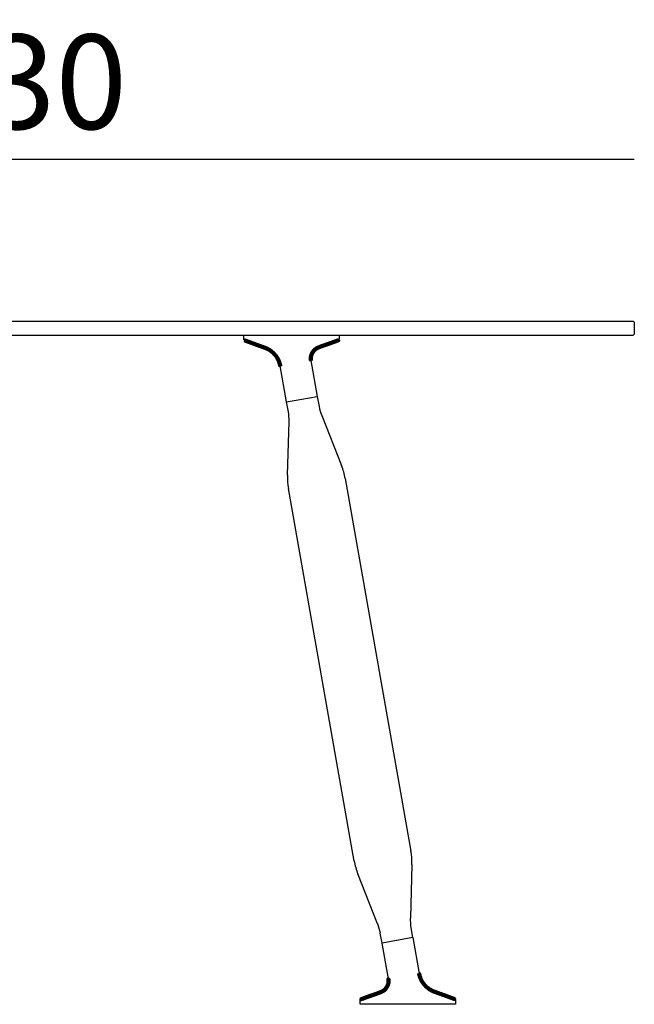
# Model space of a CAD drawing. Extents: x 17934 to 18243, y -6776 to -6469.
# Drawn here: x 18178 to 18243, y -6599 to -6494 of the extents above; entities that cross this region are included whole.
import ezdxf

# ---------------------------------------------------------------- set-up
doc = ezdxf.new("R2010")
doc.units = 0
doc.header["$LTSCALE"] = 0.1
doc.header["$MEASUREMENT"] = 0
doc.header["$PDMODE"] = 2
doc.header["$PDSIZE"] = 0.05
doc.layers.add('QUOTE', color=7, linetype='Continuous')
doc.styles.add('glas', font='txt')
doc.styles.add('SIMPLEX', font='simplex', dxfattribs={"width": 0.8, "height": 10})
doc.dimstyles.new('GLAS', dxfattribs={"dimtxt": 10, "dimasz": 10, "dimexe": 0.18, "dimexo": 0.0625, "dimgap": 3, "dimtad": 1, "dimtih": 1, "dimtoh": 1, "dimdec": 0, "dimzin": 0, "dimdsep": 46, "dimtxsty": 'SIMPLEX', "dimblk": 'NONE', "dimcen": 0, "dimse1": 1, "dimse2": 1, "dimadec": 0, "dimazin": 0, "dimtfac": 1, "dimtdec": 0, "dimtofl": 0, "dimtmove": 0, "dimatfit": 3, "dimldrblk": 'NONE', "dimfxl": 1, "dimtolj": 1, "dimtzin": 0, "dimarcsym": 0})

# ---------------------------------------------------------------- blocks, each defined once
blk = doc.blocks.new('*D33')
at = {"layer": 'DEFPOINTS', "color": 0, "lineweight": 100, "transparency": 16777216}
for p in [(18242.55, -6509.14), (18112.55, -6526.68), (18242.55, -6527.03)]:
    blk.add_point(p, dxfattribs=at)
at = {"layer": 'QUOTE', "color": 0, "lineweight": -2, "transparency": 16777216}
blk.add_line((18112.55, -6509.14), (18242.55, -6509.14), dxfattribs=at)
at = {"layer": 'QUOTE', "color": 0, "transparency": 16777216, "insert": (18177.55, -6500.97), "char_height": 10, "attachment_point": 5, "style": 'glas'}
blk.add_mtext('\\A1;130', dxfattribs=at)
blk = doc.blocks.new('_None')

msp = doc.modelspace()

# ---------------------------------------------------------------- linework, layer by layer
at = {"lineweight": -3}
for p, q in [((18112.65, -6526.28), (18242.45, -6526.28)), ((18242.45, -6526.28), (18242.55, -6526.38)), ((18242.55, -6526.38), (18242.55, -6527.68)), ((18112.65, -6527.78), (18242.45, -6527.78)), ((18242.55, -6527.68), (18242.45, -6527.78))]:
    msp.add_line(p, q, dxfattribs=at)
at = {"linetype": 'Continuous', "lineweight": -3}
for p, q in [((18201.25, -6528.22), (18201.25, -6527.78)), ((18201.25, -6527.78), (18211.35, -6527.78)), ((18201.32, -6528.32), (18201.35, -6528.33)), ((18211.29, -6528.3), (18211.25, -6528.31)), ((18211.35, -6527.78), (18211.35, -6528.21)), ((18208.36, -6530.46), (18209.03, -6534.27)), ((18205.78, -6534.84), (18205.11, -6531.03)), ((18205.78, -6534.84), (18209.03, -6534.27)), ((18209.03, -6534.27), (18209.22, -6535.3)), ((18205.97, -6535.87), (18205.78, -6534.84)), ((18209.49, -6536.28), (18211.59, -6541.56)), ((18205.87, -6542.57), (18206.04, -6536.89)), ((18211.98, -6542.93), (18218.93, -6582.33)), ((18212.92, -6583.39), (18205.98, -6543.99)), ((18219.03, -6583.75), (18218.87, -6589.43)), ((18215.41, -6590.04), (18213.31, -6584.76)), ((18219.12, -6591.48), (18218.94, -6590.45)), ((18215.87, -6592.06), (18215.69, -6591.02)), ((18219.12, -6591.48), (18215.87, -6592.06)), ((18219.12, -6591.48), (18219.79, -6595.29)), ((18216.54, -6595.86), (18215.87, -6592.06)), ((18213.55, -6598.54), (18213.55, -6598.11)), ((18213.62, -6598.02), (18213.65, -6598.01)), ((18223.59, -6598), (18223.55, -6597.99)), ((18223.65, -6598.1), (18223.65, -6598.54)), ((18223.65, -6598.54), (18213.55, -6598.54))]:
    msp.add_line(p, q, dxfattribs=at)
at = {"lineweight": 100}
for points in [[(18201.35, -6528.33), (18201.36, -6528.33), (18201.38, -6528.34), (18201.39, -6528.34), (18201.4, -6528.35), (18201.41, -6528.35), (18201.42, -6528.36), (18201.44, -6528.36), (18201.45, -6528.37), (18201.46, -6528.37), (18201.47, -6528.37), (18201.48, -6528.38), (18201.5, -6528.38), (18201.51, -6528.39), (18201.52, -6528.39), (18201.53, -6528.4), (18201.55, -6528.4), (18201.56, -6528.4), (18201.57, -6528.41), (18201.58, -6528.41), (18201.59, -6528.42), (18201.61, -6528.42), (18201.62, -6528.43), (18201.63, -6528.43), (18201.64, -6528.44), (18201.65, -6528.44), (18201.67, -6528.44), (18201.68, -6528.45), (18201.69, -6528.45), (18201.7, -6528.46), (18201.71, -6528.46), (18201.73, -6528.47), (18201.74, -6528.47), (18201.75, -6528.47), (18201.76, -6528.48), (18201.77, -6528.48), (18201.79, -6528.49), (18201.8, -6528.49), (18201.81, -6528.5), (18201.82, -6528.5), (18201.83, -6528.51), (18201.85, -6528.51), (18201.86, -6528.51), (18201.87, -6528.52), (18201.88, -6528.52), (18201.89, -6528.53), (18201.91, -6528.53), (18201.92, -6528.54), (18201.93, -6528.54), (18201.94, -6528.54), (18201.95, -6528.55), (18201.97, -6528.55), (18201.98, -6528.56), (18201.99, -6528.56), (18202, -6528.57), (18202.01, -6528.57), (18202.03, -6528.58), (18202.04, -6528.58), (18202.05, -6528.58), (18202.06, -6528.59), (18202.08, -6528.59), (18202.09, -6528.6), (18202.1, -6528.6), (18202.11, -6528.61), (18202.12, -6528.61), (18202.14, -6528.62), (18202.15, -6528.62), (18202.16, -6528.62), (18202.17, -6528.63), (18202.18, -6528.63), (18202.2, -6528.64), (18202.21, -6528.64), (18202.22, -6528.65), (18202.23, -6528.65), (18202.24, -6528.65), (18202.26, -6528.66), (18202.27, -6528.66), (18202.28, -6528.67), (18202.29, -6528.67), (18202.3, -6528.68), (18202.32, -6528.68), (18202.33, -6528.69), (18202.34, -6528.69), (18202.35, -6528.69), (18202.36, -6528.7), (18202.38, -6528.7), (18202.39, -6528.71), (18202.4, -6528.71), (18202.41, -6528.72), (18202.42, -6528.72), (18202.44, -6528.73), (18202.45, -6528.73), (18202.46, -6528.73), (18202.47, -6528.74), (18202.48, -6528.74), (18202.5, -6528.75), (18202.51, -6528.75), (18202.52, -6528.76), (18202.53, -6528.76), (18202.54, -6528.76), (18202.56, -6528.77), (18202.57, -6528.77), (18202.58, -6528.78), (18202.59, -6528.78), (18202.6, -6528.79), (18202.62, -6528.79), (18202.63, -6528.8), (18202.64, -6528.8), (18202.65, -6528.8), (18202.67, -6528.81), (18202.68, -6528.81), (18202.69, -6528.82), (18202.7, -6528.82), (18202.71, -6528.83), (18202.73, -6528.83), (18202.74, -6528.83), (18202.75, -6528.84), (18202.76, -6528.84), (18202.77, -6528.85), (18202.79, -6528.85), (18202.8, -6528.86), (18202.81, -6528.86), (18202.82, -6528.86), (18202.83, -6528.87), (18202.85, -6528.87), (18202.86, -6528.88), (18202.87, -6528.88), (18202.88, -6528.89), (18202.89, -6528.89), (18202.91, -6528.9), (18202.92, -6528.9), (18202.93, -6528.9), (18202.94, -6528.91), (18202.95, -6528.91), (18202.97, -6528.92), (18202.98, -6528.92), (18202.99, -6528.93), (18203, -6528.93), (18203.01, -6528.93), (18203.03, -6528.94), (18203.04, -6528.94), (18203.05, -6528.95), (18203.06, -6528.95), (18203.07, -6528.96), (18203.09, -6528.96), (18203.1, -6528.96), (18203.11, -6528.97), (18203.12, -6528.97), (18203.14, -6528.98), (18203.15, -6528.98), (18203.16, -6528.99), (18203.17, -6528.99), (18203.18, -6529), (18203.2, -6529), (18203.21, -6529), (18203.22, -6529.01), (18203.23, -6529.01), (18203.24, -6529.02), (18203.26, -6529.02), (18203.27, -6529.03), (18203.28, -6529.03), (18203.29, -6529.04), (18203.3, -6529.04), (18203.32, -6529.04), (18203.33, -6529.05), (18203.34, -6529.05), (18203.35, -6529.06), (18203.36, -6529.06), (18203.38, -6529.07), (18203.39, -6529.07), (18203.4, -6529.08), (18203.41, -6529.08), (18203.42, -6529.08), (18203.44, -6529.09), (18203.45, -6529.09), (18203.46, -6529.1), (18203.47, -6529.1), (18203.48, -6529.11), (18203.5, -6529.11), (18203.51, -6529.12), (18203.52, -6529.12), (18203.53, -6529.13), (18203.54, -6529.13), (18203.56, -6529.14), (18203.57, -6529.14), (18203.58, -6529.14), (18203.59, -6529.15), (18203.6, -6529.15), (18203.62, -6529.16), (18203.63, -6529.16), (18203.64, -6529.17), (18203.65, -6529.17), (18203.66, -6529.18), (18203.67, -6529.18), (18203.69, -6529.19), (18203.7, -6529.19), (18203.71, -6529.2), (18203.72, -6529.21), (18203.73, -6529.21), (18203.74, -6529.22), (18203.76, -6529.22), (18203.77, -6529.23), (18203.78, -6529.23), (18203.79, -6529.24), (18203.8, -6529.24), (18203.81, -6529.25), (18203.82, -6529.26), (18203.84, -6529.26), (18203.85, -6529.27), (18203.86, -6529.27), (18203.87, -6529.28), (18203.88, -6529.29), (18203.89, -6529.29), (18203.9, -6529.3), (18203.91, -6529.31), (18203.92, -6529.31), (18203.94, -6529.32), (18203.95, -6529.33), (18203.96, -6529.33), (18203.97, -6529.34), (18203.98, -6529.35), (18203.99, -6529.35), (18204, -6529.36), (18204.01, -6529.37), (18204.02, -6529.37), (18204.03, -6529.38), (18204.04, -6529.39), (18204.05, -6529.4), (18204.07, -6529.4), (18204.08, -6529.41), (18204.09, -6529.42), (18204.1, -6529.43), (18204.11, -6529.43), (18204.12, -6529.44), (18204.13, -6529.45), (18204.14, -6529.46), (18204.15, -6529.46), (18204.16, -6529.47), (18204.17, -6529.48), (18204.18, -6529.49), (18204.19, -6529.5), (18204.2, -6529.5), (18204.21, -6529.51), (18204.22, -6529.52), (18204.23, -6529.53), (18204.24, -6529.54), (18204.25, -6529.54), (18204.26, -6529.55), (18204.27, -6529.56), (18204.28, -6529.57), (18204.29, -6529.58), (18204.3, -6529.59), (18204.31, -6529.59), (18204.32, -6529.6), (18204.33, -6529.61), (18204.34, -6529.62), (18204.35, -6529.63), (18204.35, -6529.64), (18204.36, -6529.65), (18204.37, -6529.65), (18204.38, -6529.66), (18204.39, -6529.67), (18204.4, -6529.68), (18204.41, -6529.69), (18204.42, -6529.7), (18204.43, -6529.71), (18204.44, -6529.72), (18204.45, -6529.73), (18204.46, -6529.74), (18204.46, -6529.75), (18204.47, -6529.75), (18204.48, -6529.76), (18204.49, -6529.77), (18204.5, -6529.78), (18204.51, -6529.79), (18204.52, -6529.8), (18204.52, -6529.81), (18204.53, -6529.82), (18204.54, -6529.83), (18204.55, -6529.84), (18204.56, -6529.85), (18204.57, -6529.86), (18204.57, -6529.87), (18204.58, -6529.88), (18204.59, -6529.89), (18204.6, -6529.9), (18204.61, -6529.91), (18204.61, -6529.92), (18204.62, -6529.93), (18204.63, -6529.94), (18204.64, -6529.95), (18204.65, -6529.96), (18204.65, -6529.97), (18204.66, -6529.98), (18204.67, -6529.99), (18204.68, -6530), (18204.68, -6530.01), (18204.69, -6530.02), (18204.7, -6530.03), (18204.71, -6530.04), (18204.71, -6530.05), (18204.72, -6530.07), (18204.73, -6530.08), (18204.73, -6530.09), (18204.74, -6530.1), (18204.75, -6530.11), (18204.76, -6530.12), (18204.76, -6530.13), (18204.77, -6530.14), (18204.78, -6530.15), (18204.78, -6530.16), (18204.79, -6530.17), (18204.8, -6530.18), (18204.8, -6530.2), (18204.81, -6530.21), (18204.82, -6530.22), (18204.82, -6530.23), (18204.83, -6530.24), (18204.84, -6530.25), (18204.84, -6530.26), (18204.85, -6530.27), (18204.85, -6530.29), (18204.86, -6530.3), (18204.87, -6530.31), (18204.87, -6530.32), (18204.88, -6530.33), (18204.88, -6530.34), (18204.89, -6530.35), (18204.9, -6530.37), (18204.9, -6530.38), (18204.91, -6530.39), (18204.91, -6530.4), (18204.92, -6530.41), (18204.92, -6530.42), (18204.93, -6530.43), (18204.93, -6530.45), (18204.94, -6530.46), (18204.94, -6530.47), (18204.95, -6530.48), (18204.95, -6530.49), (18204.96, -6530.51), (18204.96, -6530.52), (18204.97, -6530.53), (18204.97, -6530.54), (18204.98, -6530.55), (18204.98, -6530.57), (18204.99, -6530.58), (18204.99, -6530.59), (18204.99, -6530.6), (18205, -6530.61), (18205, -6530.63), (18205.01, -6530.64), (18205.01, -6530.65), (18205.01, -6530.66), (18205.02, -6530.67), (18205.02, -6530.69), (18205.03, -6530.7), (18205.03, -6530.71), (18205.03, -6530.72), (18205.04, -6530.74), (18205.04, -6530.75), (18205.04, -6530.76), (18205.05, -6530.77), (18205.05, -6530.78), (18205.05, -6530.8), (18205.06, -6530.81), (18205.06, -6530.82), (18205.06, -6530.83), (18205.07, -6530.85), (18205.07, -6530.86), (18205.07, -6530.87), (18205.08, -6530.88), (18205.08, -6530.9), (18205.08, -6530.91), (18205.09, -6530.92), (18205.09, -6530.93), (18205.09, -6530.95), (18205.09, -6530.96), (18205.1, -6530.97), (18205.1, -6530.98), (18205.1, -6531), (18205.11, -6531.01), (18205.11, -6531.02), (18205.11, -6531.03)], [(18208.36, -6530.46), (18208.36, -6530.45), (18208.36, -6530.44), (18208.36, -6530.43), (18208.36, -6530.43), (18208.36, -6530.42), (18208.36, -6530.41), (18208.35, -6530.4), (18208.35, -6530.39), (18208.35, -6530.38), (18208.35, -6530.37), (18208.35, -6530.36), (18208.35, -6530.36), (18208.35, -6530.35), (18208.35, -6530.34), (18208.35, -6530.33), (18208.35, -6530.32), (18208.35, -6530.31), (18208.35, -6530.3), (18208.34, -6530.29), (18208.34, -6530.28), (18208.34, -6530.28), (18208.34, -6530.27), (18208.34, -6530.26), (18208.34, -6530.25), (18208.34, -6530.24), (18208.34, -6530.23), (18208.34, -6530.22), (18208.34, -6530.21), (18208.34, -6530.2), (18208.34, -6530.2), (18208.34, -6530.19), (18208.34, -6530.18), (18208.34, -6530.17), (18208.35, -6530.16), (18208.35, -6530.15), (18208.35, -6530.14), (18208.35, -6530.13), (18208.35, -6530.13), (18208.35, -6530.12), (18208.35, -6530.11), (18208.35, -6530.1), (18208.35, -6530.09), (18208.35, -6530.08), (18208.35, -6530.07), (18208.36, -6530.06), (18208.36, -6530.05), (18208.36, -6530.05), (18208.36, -6530.04), (18208.36, -6530.03), (18208.36, -6530.02), (18208.37, -6530.01), (18208.37, -6530), (18208.37, -6529.99), (18208.37, -6529.98), (18208.37, -6529.98), (18208.37, -6529.97), (18208.38, -6529.96), (18208.38, -6529.95), (18208.38, -6529.94), (18208.38, -6529.93), (18208.39, -6529.92), (18208.39, -6529.92), (18208.39, -6529.91), (18208.39, -6529.9), (18208.39, -6529.89), (18208.4, -6529.88), (18208.4, -6529.87), (18208.4, -6529.86), (18208.41, -6529.86), (18208.41, -6529.85), (18208.41, -6529.84), (18208.41, -6529.83), (18208.42, -6529.82), (18208.42, -6529.81), (18208.42, -6529.81), (18208.43, -6529.8), (18208.43, -6529.79), (18208.43, -6529.78), (18208.44, -6529.77), (18208.44, -6529.76), (18208.44, -6529.76), (18208.45, -6529.75), (18208.45, -6529.74), (18208.45, -6529.73), (18208.46, -6529.72), (18208.46, -6529.72), (18208.46, -6529.71), (18208.47, -6529.7), (18208.47, -6529.69), (18208.48, -6529.68), (18208.48, -6529.68), (18208.48, -6529.67), (18208.49, -6529.66), (18208.49, -6529.65), (18208.5, -6529.65), (18208.5, -6529.64), (18208.51, -6529.63), (18208.51, -6529.62), (18208.51, -6529.61), (18208.52, -6529.61), (18208.52, -6529.6), (18208.53, -6529.59), (18208.53, -6529.58), (18208.54, -6529.58), (18208.54, -6529.57), (18208.55, -6529.56), (18208.55, -6529.55), (18208.56, -6529.55), (18208.56, -6529.54), (18208.57, -6529.53), (18208.57, -6529.52), (18208.58, -6529.52), (18208.58, -6529.51), (18208.59, -6529.5), (18208.59, -6529.5), (18208.6, -6529.49), (18208.6, -6529.48), (18208.61, -6529.48), (18208.61, -6529.47), (18208.62, -6529.46), (18208.63, -6529.45), (18208.63, -6529.45), (18208.64, -6529.44), (18208.64, -6529.43), (18208.65, -6529.43), (18208.65, -6529.42), (18208.66, -6529.41), (18208.67, -6529.41), (18208.67, -6529.4), (18208.68, -6529.39), (18208.68, -6529.39), (18208.69, -6529.38), (18208.7, -6529.37), (18208.7, -6529.37), (18208.71, -6529.36), (18208.72, -6529.36), (18208.72, -6529.35), (18208.73, -6529.34), (18208.74, -6529.34), (18208.74, -6529.33), (18208.75, -6529.33), (18208.75, -6529.32), (18208.76, -6529.31), (18208.77, -6529.31), (18208.77, -6529.3), (18208.78, -6529.3), (18208.79, -6529.29), (18208.79, -6529.28), (18208.8, -6529.28), (18208.81, -6529.27), (18208.82, -6529.27), (18208.82, -6529.26), (18208.83, -6529.26), (18208.84, -6529.25), (18208.84, -6529.25), (18208.85, -6529.24), (18208.86, -6529.24), (18208.87, -6529.23), (18208.87, -6529.23), (18208.88, -6529.22), (18208.89, -6529.22), (18208.89, -6529.21), (18208.9, -6529.21), (18208.91, -6529.2), (18208.92, -6529.2), (18208.92, -6529.19), (18208.93, -6529.19), (18208.94, -6529.18), (18208.95, -6529.18), (18208.95, -6529.17), (18208.96, -6529.17), (18208.97, -6529.16), (18208.98, -6529.16), (18208.99, -6529.16), (18208.99, -6529.15), (18209, -6529.15), (18209.01, -6529.14), (18209.02, -6529.14), (18209.02, -6529.14), (18209.03, -6529.13), (18209.04, -6529.13), (18209.05, -6529.12), (18209.06, -6529.12), (18209.06, -6529.12), (18209.07, -6529.11), (18209.08, -6529.11), (18209.09, -6529.1), (18209.1, -6529.1), (18209.1, -6529.1), (18209.11, -6529.09), (18209.12, -6529.09), (18209.13, -6529.09), (18209.14, -6529.08), (18209.15, -6529.08), (18209.15, -6529.07), (18209.16, -6529.07), (18209.17, -6529.07), (18209.18, -6529.06), (18209.19, -6529.06), (18209.19, -6529.06), (18209.2, -6529.05), (18209.21, -6529.05), (18209.22, -6529.05), (18209.23, -6529.04), (18209.23, -6529.04), (18209.24, -6529.04), (18209.25, -6529.03), (18209.26, -6529.03), (18209.27, -6529.03), (18209.28, -6529.02), (18209.28, -6529.02), (18209.29, -6529.02), (18209.3, -6529.01), (18209.31, -6529.01), (18209.32, -6529.01), (18209.33, -6529), (18209.33, -6529), (18209.34, -6529), (18209.35, -6528.99), (18209.36, -6528.99), (18209.37, -6528.99), (18209.37, -6528.98), (18209.38, -6528.98), (18209.39, -6528.98), (18209.4, -6528.97), (18209.41, -6528.97), (18209.42, -6528.97), (18209.42, -6528.96), (18209.43, -6528.96), (18209.44, -6528.96), (18209.45, -6528.95), (18209.46, -6528.95), (18209.47, -6528.95), (18209.47, -6528.95), (18209.48, -6528.94), (18209.49, -6528.94), (18209.5, -6528.94), (18209.51, -6528.93), (18209.52, -6528.93), (18209.52, -6528.93), (18209.53, -6528.92), (18209.54, -6528.92), (18209.55, -6528.92), (18209.56, -6528.92), (18209.57, -6528.91), (18209.57, -6528.91), (18209.58, -6528.91), (18209.59, -6528.9), (18209.6, -6528.9), (18209.61, -6528.9), (18209.62, -6528.89), (18209.62, -6528.89), (18209.63, -6528.89), (18209.64, -6528.89), (18209.65, -6528.88), (18209.66, -6528.88), (18209.67, -6528.88), (18209.67, -6528.87), (18209.68, -6528.87), (18209.69, -6528.87), (18209.7, -6528.87), (18209.71, -6528.86), (18209.72, -6528.86), (18209.72, -6528.86), (18209.73, -6528.85), (18209.74, -6528.85), (18209.75, -6528.85), (18209.76, -6528.85), (18209.77, -6528.84), (18209.78, -6528.84), (18209.78, -6528.84), (18209.79, -6528.83), (18209.8, -6528.83), (18209.81, -6528.83), (18209.82, -6528.82), (18209.83, -6528.82), (18209.83, -6528.82), (18209.84, -6528.82), (18209.85, -6528.81), (18209.86, -6528.81), (18209.87, -6528.81), (18209.88, -6528.8), (18209.88, -6528.8), (18209.89, -6528.8), (18209.9, -6528.8), (18209.91, -6528.79), (18209.92, -6528.79), (18209.93, -6528.79), (18209.93, -6528.78), (18209.94, -6528.78), (18209.95, -6528.78), (18209.96, -6528.78), (18209.97, -6528.77), (18209.98, -6528.77), (18209.98, -6528.77), (18209.99, -6528.76), (18210, -6528.76), (18210.01, -6528.76), (18210.02, -6528.76), (18210.03, -6528.75), (18210.04, -6528.75), (18210.04, -6528.75), (18210.05, -6528.74), (18210.06, -6528.74), (18210.07, -6528.74), (18210.08, -6528.74), (18210.09, -6528.73), (18210.09, -6528.73), (18210.1, -6528.73), (18210.11, -6528.72), (18210.12, -6528.72), (18210.13, -6528.72), (18210.14, -6528.71), (18210.14, -6528.71), (18210.15, -6528.71), (18210.16, -6528.71), (18210.17, -6528.7), (18210.18, -6528.7), (18210.19, -6528.7), (18210.19, -6528.69), (18210.2, -6528.69), (18210.21, -6528.69), (18210.22, -6528.69), (18210.23, -6528.68), (18210.24, -6528.68), (18210.24, -6528.68), (18210.25, -6528.67), (18210.26, -6528.67), (18210.27, -6528.67), (18210.28, -6528.66), (18210.29, -6528.66), (18210.29, -6528.66), (18210.3, -6528.66), (18210.31, -6528.65), (18210.32, -6528.65), (18210.33, -6528.65), (18210.34, -6528.64), (18210.34, -6528.64), (18210.35, -6528.64), (18210.36, -6528.64), (18210.37, -6528.63), (18210.38, -6528.63), (18210.39, -6528.63), (18210.39, -6528.62), (18210.4, -6528.62), (18210.41, -6528.62), (18210.42, -6528.61), (18210.43, -6528.61), (18210.44, -6528.61), (18210.45, -6528.61), (18210.45, -6528.6), (18210.46, -6528.6), (18210.47, -6528.6), (18210.48, -6528.59), (18210.49, -6528.59), (18210.5, -6528.59), (18210.5, -6528.58), (18210.51, -6528.58), (18210.52, -6528.58), (18210.53, -6528.58), (18210.54, -6528.57), (18210.55, -6528.57), (18210.55, -6528.57), (18210.56, -6528.56), (18210.57, -6528.56), (18210.58, -6528.56), (18210.59, -6528.56), (18210.6, -6528.55), (18210.6, -6528.55), (18210.61, -6528.55), (18210.62, -6528.54), (18210.63, -6528.54), (18210.64, -6528.54), (18210.65, -6528.53), (18210.65, -6528.53), (18210.66, -6528.53), (18210.67, -6528.53), (18210.68, -6528.52), (18210.69, -6528.52), (18210.7, -6528.52), (18210.7, -6528.51), (18210.71, -6528.51), (18210.72, -6528.51), (18210.73, -6528.5), (18210.74, -6528.5), (18210.75, -6528.5), (18210.75, -6528.5), (18210.76, -6528.49), (18210.77, -6528.49), (18210.78, -6528.49), (18210.79, -6528.48), (18210.8, -6528.48), (18210.8, -6528.48), (18210.81, -6528.47), (18210.82, -6528.47), (18210.83, -6528.47), (18210.84, -6528.46), (18210.85, -6528.46), (18210.85, -6528.46), (18210.86, -6528.46), (18210.87, -6528.45), (18210.88, -6528.45), (18210.89, -6528.45), (18210.9, -6528.44), (18210.9, -6528.44), (18210.91, -6528.44), (18210.92, -6528.43), (18210.93, -6528.43), (18210.94, -6528.43), (18210.95, -6528.43), (18210.95, -6528.42), (18210.96, -6528.42), (18210.97, -6528.42), (18210.98, -6528.41), (18210.99, -6528.41), (18211, -6528.41), (18211, -6528.4), (18211.01, -6528.4), (18211.02, -6528.4), (18211.03, -6528.4), (18211.04, -6528.39), (18211.05, -6528.39), (18211.05, -6528.39), (18211.06, -6528.38), (18211.07, -6528.38), (18211.08, -6528.38), (18211.09, -6528.37), (18211.1, -6528.37), (18211.1, -6528.37), (18211.11, -6528.36), (18211.12, -6528.36), (18211.13, -6528.36), (18211.14, -6528.36), (18211.15, -6528.35), (18211.15, -6528.35), (18211.16, -6528.35), (18211.17, -6528.34), (18211.18, -6528.34), (18211.19, -6528.34), (18211.2, -6528.33), (18211.2, -6528.33), (18211.21, -6528.33), (18211.22, -6528.33), (18211.23, -6528.32), (18211.24, -6528.32), (18211.25, -6528.32), (18211.25, -6528.31)], [(18216.54, -6595.86), (18216.54, -6595.87), (18216.54, -6595.88), (18216.55, -6595.89), (18216.55, -6595.89), (18216.55, -6595.9), (18216.55, -6595.91), (18216.55, -6595.92), (18216.55, -6595.93), (18216.55, -6595.94), (18216.55, -6595.95), (18216.55, -6595.96), (18216.55, -6595.97), (18216.56, -6595.97), (18216.56, -6595.98), (18216.56, -6595.99), (18216.56, -6596), (18216.56, -6596.01), (18216.56, -6596.02), (18216.56, -6596.03), (18216.56, -6596.04), (18216.56, -6596.04), (18216.56, -6596.05), (18216.56, -6596.06), (18216.56, -6596.07), (18216.56, -6596.08), (18216.56, -6596.09), (18216.56, -6596.1), (18216.56, -6596.11), (18216.56, -6596.12), (18216.56, -6596.12), (18216.56, -6596.13), (18216.56, -6596.14), (18216.56, -6596.15), (18216.56, -6596.16), (18216.56, -6596.17), (18216.56, -6596.18), (18216.56, -6596.19), (18216.56, -6596.2), (18216.56, -6596.2), (18216.55, -6596.21), (18216.55, -6596.22), (18216.55, -6596.23), (18216.55, -6596.24), (18216.55, -6596.25), (18216.55, -6596.26), (18216.55, -6596.27), (18216.55, -6596.27), (18216.54, -6596.28), (18216.54, -6596.29), (18216.54, -6596.3), (18216.54, -6596.31), (18216.54, -6596.32), (18216.54, -6596.33), (18216.53, -6596.34), (18216.53, -6596.34), (18216.53, -6596.35), (18216.53, -6596.36), (18216.53, -6596.37), (18216.52, -6596.38), (18216.52, -6596.39), (18216.52, -6596.4), (18216.52, -6596.4), (18216.51, -6596.41), (18216.51, -6596.42), (18216.51, -6596.43), (18216.51, -6596.44), (18216.5, -6596.45), (18216.5, -6596.46), (18216.5, -6596.46), (18216.5, -6596.47), (18216.49, -6596.48), (18216.49, -6596.49), (18216.49, -6596.5), (18216.48, -6596.51), (18216.48, -6596.51), (18216.48, -6596.52), (18216.48, -6596.53), (18216.47, -6596.54), (18216.47, -6596.55), (18216.47, -6596.56), (18216.46, -6596.56), (18216.46, -6596.57), (18216.45, -6596.58), (18216.45, -6596.59), (18216.45, -6596.6), (18216.44, -6596.6), (18216.44, -6596.61), (18216.44, -6596.62), (18216.43, -6596.63), (18216.43, -6596.64), (18216.42, -6596.64), (18216.42, -6596.65), (18216.42, -6596.66), (18216.41, -6596.67), (18216.41, -6596.68), (18216.4, -6596.68), (18216.4, -6596.69), (18216.39, -6596.7), (18216.39, -6596.71), (18216.39, -6596.71), (18216.38, -6596.72), (18216.38, -6596.73), (18216.37, -6596.74), (18216.37, -6596.74), (18216.36, -6596.75), (18216.36, -6596.76), (18216.35, -6596.77), (18216.35, -6596.77), (18216.34, -6596.78), (18216.34, -6596.79), (18216.33, -6596.8), (18216.33, -6596.8), (18216.32, -6596.81), (18216.32, -6596.82), (18216.31, -6596.82), (18216.31, -6596.83), (18216.3, -6596.84), (18216.3, -6596.85), (18216.29, -6596.85), (18216.28, -6596.86), (18216.28, -6596.87), (18216.27, -6596.87), (18216.27, -6596.88), (18216.26, -6596.89), (18216.26, -6596.89), (18216.25, -6596.9), (18216.24, -6596.91), (18216.24, -6596.91), (18216.23, -6596.92), (18216.23, -6596.93), (18216.22, -6596.93), (18216.21, -6596.94), (18216.21, -6596.95), (18216.2, -6596.95), (18216.19, -6596.96), (18216.19, -6596.96), (18216.18, -6596.97), (18216.18, -6596.98), (18216.17, -6596.98), (18216.16, -6596.99), (18216.16, -6597), (18216.15, -6597), (18216.14, -6597.01), (18216.14, -6597.01), (18216.13, -6597.02), (18216.12, -6597.02), (18216.12, -6597.03), (18216.11, -6597.04), (18216.1, -6597.04), (18216.1, -6597.05), (18216.09, -6597.05), (18216.08, -6597.06), (18216.08, -6597.06), (18216.07, -6597.07), (18216.06, -6597.07), (18216.05, -6597.08), (18216.05, -6597.09), (18216.04, -6597.09), (18216.03, -6597.1), (18216.02, -6597.1), (18216.02, -6597.11), (18216.01, -6597.11), (18216, -6597.12), (18216, -6597.12), (18215.99, -6597.12), (18215.98, -6597.13), (18215.97, -6597.13), (18215.97, -6597.14), (18215.96, -6597.14), (18215.95, -6597.15), (18215.94, -6597.15), (18215.93, -6597.16), (18215.93, -6597.16), (18215.92, -6597.16), (18215.91, -6597.17), (18215.9, -6597.17), (18215.9, -6597.18), (18215.89, -6597.18), (18215.88, -6597.19), (18215.87, -6597.19), (18215.86, -6597.19), (18215.86, -6597.2), (18215.85, -6597.2), (18215.84, -6597.21), (18215.83, -6597.21), (18215.82, -6597.21), (18215.82, -6597.22), (18215.81, -6597.22), (18215.8, -6597.22), (18215.79, -6597.23), (18215.78, -6597.23), (18215.78, -6597.23), (18215.77, -6597.24), (18215.76, -6597.24), (18215.75, -6597.25), (18215.74, -6597.25), (18215.73, -6597.25), (18215.73, -6597.26), (18215.72, -6597.26), (18215.71, -6597.26), (18215.7, -6597.27), (18215.69, -6597.27), (18215.69, -6597.27), (18215.68, -6597.28), (18215.67, -6597.28), (18215.66, -6597.28), (18215.65, -6597.29), (18215.65, -6597.29), (18215.64, -6597.29), (18215.63, -6597.3), (18215.62, -6597.3), (18215.61, -6597.3), (18215.6, -6597.31), (18215.6, -6597.31), (18215.59, -6597.31), (18215.58, -6597.32), (18215.57, -6597.32), (18215.56, -6597.32), (18215.55, -6597.33), (18215.55, -6597.33), (18215.54, -6597.33), (18215.53, -6597.34), (18215.52, -6597.34), (18215.51, -6597.34), (18215.51, -6597.35), (18215.5, -6597.35), (18215.49, -6597.35), (18215.48, -6597.36), (18215.47, -6597.36), (18215.46, -6597.36), (18215.46, -6597.37), (18215.45, -6597.37), (18215.44, -6597.37), (18215.43, -6597.37), (18215.42, -6597.38), (18215.41, -6597.38), (18215.41, -6597.38), (18215.4, -6597.39), (18215.39, -6597.39), (18215.38, -6597.39), (18215.37, -6597.4), (18215.36, -6597.4), (18215.36, -6597.4), (18215.35, -6597.41), (18215.34, -6597.41), (18215.33, -6597.41), (18215.32, -6597.41), (18215.31, -6597.42), (18215.31, -6597.42), (18215.3, -6597.42), (18215.29, -6597.43), (18215.28, -6597.43), (18215.27, -6597.43), (18215.26, -6597.43), (18215.26, -6597.44), (18215.25, -6597.44), (18215.24, -6597.44), (18215.23, -6597.45), (18215.22, -6597.45), (18215.21, -6597.45), (18215.2, -6597.46), (18215.2, -6597.46), (18215.19, -6597.46), (18215.18, -6597.46), (18215.17, -6597.47), (18215.16, -6597.47), (18215.15, -6597.47), (18215.15, -6597.48), (18215.14, -6597.48), (18215.13, -6597.48), (18215.12, -6597.48), (18215.11, -6597.49), (18215.1, -6597.49), (18215.1, -6597.49), (18215.09, -6597.5), (18215.08, -6597.5), (18215.07, -6597.5), (18215.06, -6597.5), (18215.05, -6597.51), (18215.05, -6597.51), (18215.04, -6597.51), (18215.03, -6597.52), (18215.02, -6597.52), (18215.01, -6597.52), (18215, -6597.52), (18215, -6597.53), (18214.99, -6597.53), (18214.98, -6597.53), (18214.97, -6597.54), (18214.96, -6597.54), (18214.95, -6597.54), (18214.94, -6597.54), (18214.94, -6597.55), (18214.93, -6597.55), (18214.92, -6597.55), (18214.91, -6597.56), (18214.9, -6597.56), (18214.89, -6597.56), (18214.89, -6597.57), (18214.88, -6597.57), (18214.87, -6597.57), (18214.86, -6597.57), (18214.85, -6597.58), (18214.84, -6597.58), (18214.84, -6597.58), (18214.83, -6597.59), (18214.82, -6597.59), (18214.81, -6597.59), (18214.8, -6597.59), (18214.79, -6597.6), (18214.79, -6597.6), (18214.78, -6597.6), (18214.77, -6597.61), (18214.76, -6597.61), (18214.75, -6597.61), (18214.74, -6597.61), (18214.74, -6597.62), (18214.73, -6597.62), (18214.72, -6597.62), (18214.71, -6597.63), (18214.7, -6597.63), (18214.69, -6597.63), (18214.69, -6597.64), (18214.68, -6597.64), (18214.67, -6597.64), (18214.66, -6597.64), (18214.65, -6597.65), (18214.64, -6597.65), (18214.63, -6597.65), (18214.63, -6597.66), (18214.62, -6597.66), (18214.61, -6597.66), (18214.6, -6597.66), (18214.59, -6597.67), (18214.58, -6597.67), (18214.58, -6597.67), (18214.57, -6597.68), (18214.56, -6597.68), (18214.55, -6597.68), (18214.54, -6597.69), (18214.53, -6597.69), (18214.53, -6597.69), (18214.52, -6597.69), (18214.51, -6597.7), (18214.5, -6597.7), (18214.49, -6597.7), (18214.48, -6597.71), (18214.48, -6597.71), (18214.47, -6597.71), (18214.46, -6597.71), (18214.45, -6597.72), (18214.44, -6597.72), (18214.43, -6597.72), (18214.43, -6597.73), (18214.42, -6597.73), (18214.41, -6597.73), (18214.4, -6597.74), (18214.39, -6597.74), (18214.38, -6597.74), (18214.38, -6597.74), (18214.37, -6597.75), (18214.36, -6597.75), (18214.35, -6597.75), (18214.34, -6597.76), (18214.33, -6597.76), (18214.33, -6597.76), (18214.32, -6597.77), (18214.31, -6597.77), (18214.3, -6597.77), (18214.29, -6597.77), (18214.28, -6597.78), (18214.28, -6597.78), (18214.27, -6597.78), (18214.26, -6597.79), (18214.25, -6597.79), (18214.24, -6597.79), (18214.23, -6597.8), (18214.23, -6597.8), (18214.22, -6597.8), (18214.21, -6597.8), (18214.2, -6597.81), (18214.19, -6597.81), (18214.18, -6597.81), (18214.18, -6597.82), (18214.17, -6597.82), (18214.16, -6597.82), (18214.15, -6597.83), (18214.14, -6597.83), (18214.13, -6597.83), (18214.13, -6597.83), (18214.12, -6597.84), (18214.11, -6597.84), (18214.1, -6597.84), (18214.09, -6597.85), (18214.08, -6597.85), (18214.08, -6597.85), (18214.07, -6597.86), (18214.06, -6597.86), (18214.05, -6597.86), (18214.04, -6597.86), (18214.03, -6597.87), (18214.03, -6597.87), (18214.02, -6597.87), (18214.01, -6597.88), (18214, -6597.88), (18213.99, -6597.88), (18213.98, -6597.89), (18213.98, -6597.89), (18213.97, -6597.89), (18213.96, -6597.9), (18213.95, -6597.9), (18213.94, -6597.9), (18213.93, -6597.9), (18213.93, -6597.91), (18213.92, -6597.91), (18213.91, -6597.91), (18213.9, -6597.92), (18213.89, -6597.92), (18213.88, -6597.92), (18213.88, -6597.93), (18213.87, -6597.93), (18213.86, -6597.93), (18213.85, -6597.93), (18213.84, -6597.94), (18213.83, -6597.94), (18213.83, -6597.94), (18213.82, -6597.95), (18213.81, -6597.95), (18213.8, -6597.95), (18213.79, -6597.96), (18213.78, -6597.96), (18213.78, -6597.96), (18213.77, -6597.97), (18213.76, -6597.97), (18213.75, -6597.97), (18213.74, -6597.97), (18213.73, -6597.98), (18213.73, -6597.98), (18213.72, -6597.98), (18213.71, -6597.99), (18213.7, -6597.99), (18213.69, -6597.99), (18213.68, -6598), (18213.68, -6598), (18213.67, -6598), (18213.66, -6598), (18213.65, -6598.01)], [(18223.55, -6597.99), (18223.54, -6597.99), (18223.53, -6597.98), (18223.52, -6597.98), (18223.5, -6597.97), (18223.49, -6597.97), (18223.48, -6597.96), (18223.47, -6597.96), (18223.46, -6597.96), (18223.44, -6597.95), (18223.43, -6597.95), (18223.42, -6597.94), (18223.41, -6597.94), (18223.4, -6597.93), (18223.38, -6597.93), (18223.37, -6597.92), (18223.36, -6597.92), (18223.35, -6597.92), (18223.34, -6597.91), (18223.32, -6597.91), (18223.31, -6597.9), (18223.3, -6597.9), (18223.29, -6597.89), (18223.28, -6597.89), (18223.26, -6597.89), (18223.25, -6597.88), (18223.24, -6597.88), (18223.23, -6597.87), (18223.21, -6597.87), (18223.2, -6597.86), (18223.19, -6597.86), (18223.18, -6597.85), (18223.17, -6597.85), (18223.15, -6597.85), (18223.14, -6597.84), (18223.13, -6597.84), (18223.12, -6597.83), (18223.11, -6597.83), (18223.09, -6597.82), (18223.08, -6597.82), (18223.07, -6597.82), (18223.06, -6597.81), (18223.05, -6597.81), (18223.03, -6597.8), (18223.02, -6597.8), (18223.01, -6597.79), (18223, -6597.79), (18222.99, -6597.78), (18222.97, -6597.78), (18222.96, -6597.78), (18222.95, -6597.77), (18222.94, -6597.77), (18222.93, -6597.76), (18222.91, -6597.76), (18222.9, -6597.75), (18222.89, -6597.75), (18222.88, -6597.74), (18222.87, -6597.74), (18222.85, -6597.74), (18222.84, -6597.73), (18222.83, -6597.73), (18222.82, -6597.72), (18222.81, -6597.72), (18222.79, -6597.71), (18222.78, -6597.71), (18222.77, -6597.71), (18222.76, -6597.7), (18222.75, -6597.7), (18222.73, -6597.69), (18222.72, -6597.69), (18222.71, -6597.68), (18222.7, -6597.68), (18222.69, -6597.67), (18222.67, -6597.67), (18222.66, -6597.67), (18222.65, -6597.66), (18222.64, -6597.66), (18222.62, -6597.65), (18222.61, -6597.65), (18222.6, -6597.64), (18222.59, -6597.64), (18222.58, -6597.63), (18222.56, -6597.63), (18222.55, -6597.63), (18222.54, -6597.62), (18222.53, -6597.62), (18222.52, -6597.61), (18222.5, -6597.61), (18222.49, -6597.6), (18222.48, -6597.6), (18222.47, -6597.6), (18222.46, -6597.59), (18222.44, -6597.59), (18222.43, -6597.58), (18222.42, -6597.58), (18222.41, -6597.57), (18222.4, -6597.57), (18222.38, -6597.56), (18222.37, -6597.56), (18222.36, -6597.56), (18222.35, -6597.55), (18222.34, -6597.55), (18222.32, -6597.54), (18222.31, -6597.54), (18222.3, -6597.53), (18222.29, -6597.53), (18222.28, -6597.53), (18222.26, -6597.52), (18222.25, -6597.52), (18222.24, -6597.51), (18222.23, -6597.51), (18222.22, -6597.5), (18222.2, -6597.5), (18222.19, -6597.49), (18222.18, -6597.49), (18222.17, -6597.49), (18222.15, -6597.48), (18222.14, -6597.48), (18222.13, -6597.47), (18222.12, -6597.47), (18222.11, -6597.46), (18222.09, -6597.46), (18222.08, -6597.46), (18222.07, -6597.45), (18222.06, -6597.45), (18222.05, -6597.44), (18222.03, -6597.44), (18222.02, -6597.43), (18222.01, -6597.43), (18222, -6597.43), (18221.99, -6597.42), (18221.97, -6597.42), (18221.96, -6597.41), (18221.95, -6597.41), (18221.94, -6597.4), (18221.93, -6597.4), (18221.91, -6597.4), (18221.9, -6597.39), (18221.89, -6597.39), (18221.88, -6597.38), (18221.87, -6597.38), (18221.85, -6597.37), (18221.84, -6597.37), (18221.83, -6597.36), (18221.82, -6597.36), (18221.81, -6597.36), (18221.79, -6597.35), (18221.78, -6597.35), (18221.77, -6597.34), (18221.76, -6597.34), (18221.75, -6597.33), (18221.73, -6597.33), (18221.72, -6597.33), (18221.71, -6597.32), (18221.7, -6597.32), (18221.69, -6597.31), (18221.67, -6597.31), (18221.66, -6597.3), (18221.65, -6597.3), (18221.64, -6597.29), (18221.62, -6597.29), (18221.61, -6597.29), (18221.6, -6597.28), (18221.59, -6597.28), (18221.58, -6597.27), (18221.56, -6597.27), (18221.55, -6597.26), (18221.54, -6597.26), (18221.53, -6597.25), (18221.52, -6597.25), (18221.5, -6597.25), (18221.49, -6597.24), (18221.48, -6597.24), (18221.47, -6597.23), (18221.46, -6597.23), (18221.44, -6597.22), (18221.43, -6597.22), (18221.42, -6597.21), (18221.41, -6597.21), (18221.4, -6597.2), (18221.38, -6597.2), (18221.37, -6597.19), (18221.36, -6597.19), (18221.35, -6597.19), (18221.34, -6597.18), (18221.33, -6597.18), (18221.31, -6597.17), (18221.3, -6597.17), (18221.29, -6597.16), (18221.28, -6597.16), (18221.27, -6597.15), (18221.25, -6597.15), (18221.24, -6597.14), (18221.23, -6597.14), (18221.22, -6597.13), (18221.21, -6597.13), (18221.2, -6597.12), (18221.18, -6597.12), (18221.17, -6597.11), (18221.16, -6597.1), (18221.15, -6597.1), (18221.14, -6597.09), (18221.13, -6597.09), (18221.11, -6597.08), (18221.1, -6597.08), (18221.09, -6597.07), (18221.08, -6597.06), (18221.07, -6597.06), (18221.06, -6597.05), (18221.05, -6597.05), (18221.04, -6597.04), (18221.02, -6597.03), (18221.01, -6597.03), (18221, -6597.02), (18220.99, -6597.01), (18220.98, -6597.01), (18220.97, -6597), (18220.96, -6596.99), (18220.95, -6596.99), (18220.94, -6596.98), (18220.93, -6596.97), (18220.91, -6596.97), (18220.9, -6596.96), (18220.89, -6596.95), (18220.88, -6596.95), (18220.87, -6596.94), (18220.86, -6596.93), (18220.85, -6596.92), (18220.84, -6596.92), (18220.83, -6596.91), (18220.82, -6596.9), (18220.81, -6596.9), (18220.8, -6596.89), (18220.79, -6596.88), (18220.78, -6596.87), (18220.77, -6596.86), (18220.76, -6596.86), (18220.75, -6596.85), (18220.74, -6596.84), (18220.73, -6596.83), (18220.72, -6596.83), (18220.71, -6596.82), (18220.7, -6596.81), (18220.69, -6596.8), (18220.68, -6596.79), (18220.67, -6596.79), (18220.66, -6596.78), (18220.65, -6596.77), (18220.64, -6596.76), (18220.63, -6596.75), (18220.62, -6596.74), (18220.61, -6596.74), (18220.6, -6596.73), (18220.59, -6596.72), (18220.58, -6596.71), (18220.57, -6596.7), (18220.56, -6596.69), (18220.55, -6596.68), (18220.54, -6596.67), (18220.53, -6596.67), (18220.52, -6596.66), (18220.51, -6596.65), (18220.5, -6596.64), (18220.49, -6596.63), (18220.49, -6596.62), (18220.48, -6596.61), (18220.47, -6596.6), (18220.46, -6596.59), (18220.45, -6596.58), (18220.44, -6596.58), (18220.43, -6596.57), (18220.42, -6596.56), (18220.41, -6596.55), (18220.41, -6596.54), (18220.4, -6596.53), (18220.39, -6596.52), (18220.38, -6596.51), (18220.37, -6596.5), (18220.36, -6596.49), (18220.35, -6596.48), (18220.35, -6596.47), (18220.34, -6596.46), (18220.33, -6596.45), (18220.32, -6596.44), (18220.31, -6596.43), (18220.31, -6596.42), (18220.3, -6596.41), (18220.29, -6596.4), (18220.28, -6596.39), (18220.27, -6596.38), (18220.27, -6596.37), (18220.26, -6596.36), (18220.25, -6596.35), (18220.24, -6596.34), (18220.24, -6596.33), (18220.23, -6596.32), (18220.22, -6596.31), (18220.21, -6596.3), (18220.21, -6596.29), (18220.2, -6596.28), (18220.19, -6596.27), (18220.18, -6596.25), (18220.18, -6596.24), (18220.17, -6596.23), (18220.16, -6596.22), (18220.16, -6596.21), (18220.15, -6596.2), (18220.14, -6596.19), (18220.14, -6596.18), (18220.13, -6596.17), (18220.12, -6596.16), (18220.11, -6596.15), (18220.11, -6596.14), (18220.1, -6596.12), (18220.1, -6596.11), (18220.09, -6596.1), (18220.08, -6596.09), (18220.08, -6596.08), (18220.07, -6596.07), (18220.06, -6596.06), (18220.06, -6596.05), (18220.05, -6596.04), (18220.04, -6596.02), (18220.04, -6596.01), (18220.03, -6596), (18220.03, -6595.99), (18220.02, -6595.98), (18220.02, -6595.97), (18220.01, -6595.96), (18220, -6595.94), (18220, -6595.93), (18219.99, -6595.92), (18219.99, -6595.91), (18219.98, -6595.9), (18219.98, -6595.89), (18219.97, -6595.87), (18219.97, -6595.86), (18219.96, -6595.85), (18219.96, -6595.84), (18219.95, -6595.83), (18219.95, -6595.82), (18219.94, -6595.8), (18219.94, -6595.79), (18219.93, -6595.78), (18219.93, -6595.77), (18219.92, -6595.76), (18219.92, -6595.74), (18219.91, -6595.73), (18219.91, -6595.72), (18219.91, -6595.71), (18219.9, -6595.7), (18219.9, -6595.68), (18219.89, -6595.67), (18219.89, -6595.66), (18219.89, -6595.65), (18219.88, -6595.63), (18219.88, -6595.62), (18219.87, -6595.61), (18219.87, -6595.6), (18219.87, -6595.59), (18219.86, -6595.57), (18219.86, -6595.56), (18219.86, -6595.55), (18219.85, -6595.54), (18219.85, -6595.52), (18219.85, -6595.51), (18219.84, -6595.5), (18219.84, -6595.49), (18219.84, -6595.47), (18219.83, -6595.46), (18219.83, -6595.45), (18219.83, -6595.44), (18219.83, -6595.42), (18219.82, -6595.41), (18219.82, -6595.4), (18219.82, -6595.39), (18219.81, -6595.37), (18219.81, -6595.36), (18219.81, -6595.35), (18219.8, -6595.34), (18219.8, -6595.32), (18219.8, -6595.31), (18219.8, -6595.3), (18219.79, -6595.29)]]:
    msp.add_lwpolyline(points, dxfattribs=at)
at = {"linetype": 'Continuous', "lineweight": -3}
for centre, radius, start, end in [((18201.35, -6528.22), 0.1, 180, 250.0004), ((18211.25, -6528.21), 0.1, 290.0994, 0), ((18214.14, -6534.43), 5, 190, 201.6792), ((18201.04, -6536.74), 5, 358.3208, 10), ((18205.09, -6544.15), 7, 10, 21.6792), ((18212.87, -6542.78), 7, 178.3208, 190), ((18212.04, -6583.54), 7, 358.3208, 10), ((18219.82, -6582.17), 7, 190, 201.6792), ((18223.86, -6589.58), 5, 178.3208, 190), ((18210.77, -6591.89), 5, 10, 21.6792), ((18213.65, -6598.11), 0.1, 110.0994, 180), ((18223.55, -6598.1), 0.1, 0, 70.0004)]:
    msp.add_arc(centre, radius, start, end, dxfattribs=at)

# ---------------------------------------------------------------- dimensions: what is measured, and where the dimension line sits
at = {"layer": 'QUOTE'}
dim = msp.add_linear_dim(base=(18242.55, -6509.14), p1=(18112.55, -6526.68), p2=(18242.55, -6527.03), dimstyle='GLAS', override={"dimtxsty": 'glas'}, dxfattribs=at)
dim.commit()
dim.dimension.update_dxf_attribs({"geometry": '*D33', "text_midpoint": (18177.55, -6509.14), "dimtype": 160})

doc.saveas('drawing.dxf')
